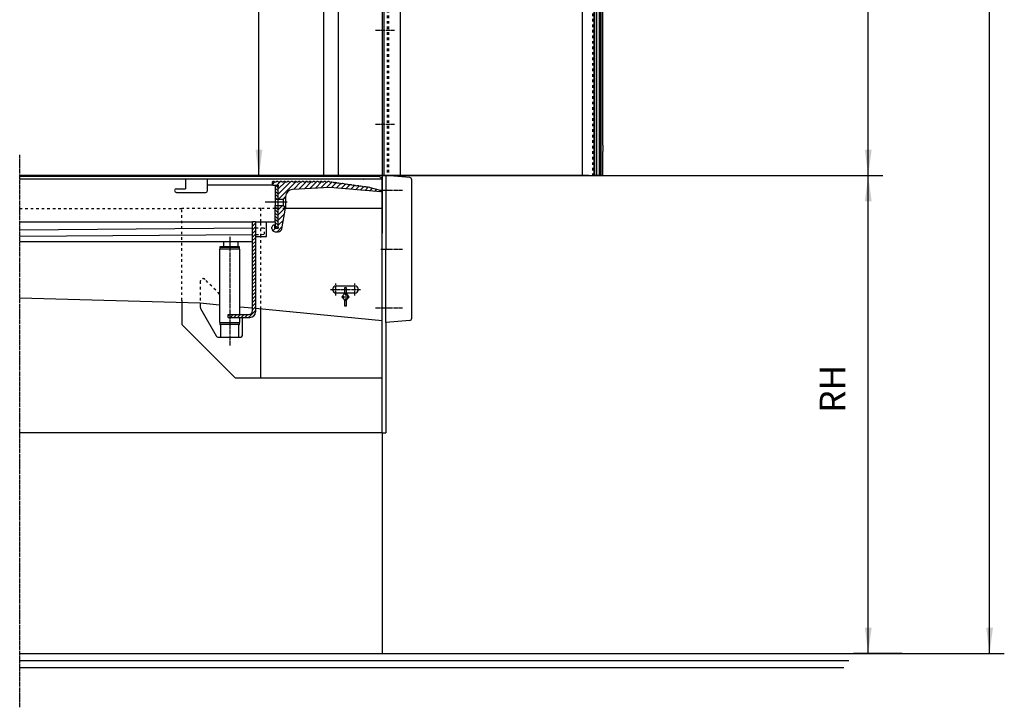
# Model space of a CAD drawing. Units: inches. Extents: x 306 to 12186, y 0 to 8400.
# Drawn here: x 5962 to 8640, y 3148 to 5018 of the extents above; entities that cross this region are included whole.
import ezdxf

# ---------------------------------------------------------------- set-up
doc = ezdxf.new("R2010")
doc.units = ezdxf.units.IN
for name, pattern in [('DASH_CENTER', [14, 11, -1, 1, -1]), ('DASHED', [15, 7, -8]), ('DOT_CENTER', [14, 12, -1, 0, -1])]:
    doc.linetypes.add(name, pattern=pattern)
doc.layers.add('1', color=7, linetype='Continuous')
doc.styles.add('CONVERTER_1', font='txt.shx', dxfattribs={"width": 0.72})
doc.dimstyles.new('ME10_DIM_11', dxfattribs={"dimtxt": 70, "dimasz": 70, "dimexe": 40, "dimexo": 0, "dimtad": 1, "dimdsep": 46, "dimtxsty": 'CONVERTER_1', "dimsah": 1, "dimcen": 0.09, "dimclrd": 2, "dimclre": 2, "dimclrt": 3, "dimadec": 0, "dimazin": 0, "dimtfac": 1, "dimtdec": 4, "dimtmove": 0, "dimatfit": 3, "dimfxl": 0, "dimtolj": 1, "dimtzin": 0, "dimarcsym": 0})
doc.dimstyles.new('ME10_DIM_12', dxfattribs={"dimtxt": 70, "dimasz": 70, "dimexe": 40, "dimexo": 0, "dimtad": 1, "dimdsep": 46, "dimtxsty": 'CONVERTER_1', "dimsah": 1, "dimcen": 0.09, "dimclrd": 2, "dimclre": 2, "dimclrt": 3, "dimadec": 0, "dimazin": 0, "dimtfac": 1, "dimtdec": 4, "dimtmove": 0, "dimatfit": 3, "dimfxl": 0, "dimtolj": 1, "dimtzin": 0, "dimarcsym": 0})
doc.dimstyles.new('ME10_DIM_17', dxfattribs={"dimtxt": 70, "dimasz": 70, "dimexe": 40, "dimexo": 0, "dimtad": 1, "dimdsep": 46, "dimtxsty": 'CONVERTER_1', "dimsah": 1, "dimcen": 0.09, "dimclrd": 2, "dimclre": 2, "dimclrt": 3, "dimadec": 0, "dimazin": 0, "dimtfac": 1, "dimtdec": 4, "dimtmove": 0, "dimatfit": 3, "dimfxl": 0, "dimtolj": 1, "dimtzin": 0, "dimarcsym": 0})
doc.dimstyles.new('ME10_DIM_18', dxfattribs={"dimtxt": 70, "dimasz": 70, "dimexe": 40, "dimexo": 0, "dimtad": 1, "dimdsep": 46, "dimtxsty": 'CONVERTER_1', "dimsah": 1, "dimcen": 0.09, "dimclrd": 2, "dimclre": 2, "dimclrt": 3, "dimadec": 0, "dimazin": 0, "dimtfac": 1, "dimtdec": 4, "dimtmove": 0, "dimatfit": 3, "dimfxl": 0, "dimtolj": 1, "dimtzin": 0, "dimarcsym": 0})
pattern_1 = [(315, (0, 0), (4.2426407, 4.2426407), [])]
pattern_2 = [(45, (0, 0), (-7.071068, 7.071068), [])]

# ---------------------------------------------------------------- blocks, each defined once
blk = doc.blocks.new('*D1112')
at = {"layer": '1', "color": 2, "linetype": 'Continuous'}
for p, q in [((6887.2, 7343.3), (6572.8, 7343.3)), ((6612.8, 4594.6), (6612.8, 7343.3)), ((7510.2, 4594.6), (6572.8, 4594.6))]:
    blk.add_line(p, q, dxfattribs=at)
at = {"layer": '1', "color": 2}
for points in [[(6622, 7273.3), (6603.5, 7273.3), (6612.8, 7343.3)], [(6603.5, 4664.6), (6622, 4664.6), (6612.8, 4594.6)]]:
    blk.add_solid(points, dxfattribs=at)
at = {"layer": '1', "color": 3, "insert": (6572.8, 5937.3), "char_height": 70, "attachment_point": 7, "rotation": 90, "line_spacing_factor": 0.60024, "style": 'CONVERTER_1'}
blk.add_mtext('DH', dxfattribs=at)
blk = doc.blocks.new('*D1213')
at = {"layer": '1', "color": 2, "linetype": 'Continuous'}
for p, q in [((7540.7, 7794.6), (8640.2, 7794.6)), ((8600.2, 3294.6), (8600.2, 7794.6)), ((8362.7, 3294.6), (8640.2, 3294.6))]:
    blk.add_line(p, q, dxfattribs=at)
at = {"layer": '1', "color": 2}
for points in [[(8609.4, 7724.6), (8591, 7724.6), (8600.2, 7794.6)], [(8591, 3364.6), (8609.4, 3364.6), (8600.2, 3294.6)]]:
    blk.add_solid(points, dxfattribs=at)
at = {"layer": '1', "color": 3, "insert": (8560.2, 5916.1), "char_height": 70, "attachment_point": 7, "rotation": 90, "line_spacing_factor": 0.60024, "style": 'CONVERTER_1'}
blk.add_mtext('MH', dxfattribs=at)
blk = doc.blocks.new('*D1718')
at = {"layer": '1', "color": 2, "linetype": 'Continuous'}
for p, q in [((7654.2, 4594.6), (8310, 4594.6)), ((8270, 3294.6), (8270, 4594.6)), ((8326.1, 3294.6), (8230, 3294.6))]:
    blk.add_line(p, q, dxfattribs=at)
at = {"layer": '1', "color": 2}
for points in [[(8279.3, 4524.6), (8260.8, 4524.6), (8270, 4594.6)], [(8260.8, 3364.6), (8279.3, 3364.6), (8270, 3294.6)]]:
    blk.add_solid(points, dxfattribs=at)
at = {"layer": '1', "color": 3, "insert": (8230, 3949.2), "char_height": 70, "attachment_point": 7, "rotation": 90, "line_spacing_factor": 0.60024, "style": 'CONVERTER_1'}
blk.add_mtext('RH', dxfattribs=at)
blk = doc.blocks.new('*D1819')
at = {"layer": '1', "color": 2, "linetype": 'Continuous'}
for p, q in [((7540.7, 7794.6), (8310, 7794.6)), ((8270, 4594.6), (8270, 7794.6)), ((7654.2, 4594.6), (8310, 4594.6))]:
    blk.add_line(p, q, dxfattribs=at)
at = {"layer": '1', "color": 2}
for points in [[(8279.3, 7724.6), (8260.8, 7724.6), (8270, 7794.6)], [(8260.8, 4664.6), (8279.3, 4664.6), (8270, 4594.6)]]:
    blk.add_solid(points, dxfattribs=at)
at = {"layer": '1', "color": 3, "insert": (8230, 6147), "char_height": 70, "attachment_point": 7, "rotation": 90, "line_spacing_factor": 0.60024, "style": 'CONVERTER_1'}
blk.add_mtext('NH', dxfattribs=at)

msp = doc.modelspace()

# ---------------------------------------------------------------- hatches: boundary and pattern name
at = {"layer": '1', "linetype": 'Continuous'}
h = msp.add_hatch(dxfattribs=at)
h.set_pattern_fill('_USER', color=2, scale=10, angle=45, pattern_type=0)
h.set_pattern_definition(pattern_2)
edge = h.paths.add_edge_path()
edge.add_line((6674.124, 4578.053), (6675.124, 4577.053))
edge.add_line((6675.124, 4577.053), (6679.124, 4577.053))
edge.add_line((6679.124, 4577.053), (6680.124, 4578.053))
edge.add_line((6680.124, 4578.053), (6684.124, 4578.053))
edge.add_line((6684.124, 4578.053), (6685.124, 4577.053))
edge.add_line((6685.124, 4577.053), (6689.124, 4577.053))
edge.add_line((6689.124, 4577.053), (6690.124, 4578.053))
edge.add_line((6690.124, 4578.053), (6694.124, 4578.053))
edge.add_line((6694.124, 4578.053), (6695.124, 4577.053))
edge.add_line((6695.124, 4577.053), (6699.124, 4577.053))
edge.add_line((6699.124, 4577.053), (6700.124, 4578.053))
edge.add_line((6700.124, 4578.053), (6704.124, 4578.053))
edge.add_line((6704.124, 4578.053), (6705.124, 4577.053))
edge.add_line((6705.124, 4577.053), (6709.124, 4577.053))
edge.add_line((6709.124, 4577.053), (6710.124, 4578.053))
edge.add_line((6710.124, 4578.053), (6714.124, 4578.053))
edge.add_line((6714.124, 4578.053), (6715.124, 4577.053))
edge.add_line((6715.124, 4577.053), (6719.124, 4577.054))
edge.add_line((6719.124, 4577.054), (6720.124, 4578.054))
edge.add_line((6720.124, 4578.054), (6724.124, 4578.054))
edge.add_line((6724.124, 4578.054), (6725.124, 4577.054))
edge.add_line((6725.124, 4577.054), (6729.124, 4577.054))
edge.add_line((6729.124, 4577.054), (6730.124, 4578.054))
edge.add_line((6730.124, 4578.054), (6734.124, 4578.054))
edge.add_line((6734.124, 4578.054), (6735.124, 4577.054))
edge.add_line((6735.124, 4577.054), (6739.124, 4577.054))
edge.add_line((6739.124, 4577.054), (6740.124, 4578.054))
edge.add_line((6740.124, 4578.054), (6744.124, 4578.054))
edge.add_line((6744.124, 4578.054), (6745.124, 4577.054))
edge.add_line((6745.124, 4577.054), (6749.124, 4577.054))
edge.add_line((6749.124, 4577.054), (6750.124, 4578.054))
edge.add_line((6750.124, 4578.054), (6754.124, 4578.054))
edge.add_line((6754.124, 4578.054), (6755.124, 4577.054))
edge.add_line((6755.124, 4577.054), (6759.124, 4577.054))
edge.add_line((6759.124, 4577.054), (6760.124, 4578.054))
edge.add_line((6760.124, 4578.054), (6764.124, 4578.054))
edge.add_line((6764.124, 4578.054), (6765.124, 4577.054))
edge.add_line((6765.124, 4577.054), (6769.124, 4577.054))
edge.add_line((6769.124, 4577.054), (6770.124, 4578.054))
edge.add_line((6770.124, 4578.054), (6774.124, 4578.054))
edge.add_line((6774.124, 4578.054), (6775.124, 4577.054))
edge.add_line((6775.124, 4577.054), (6779.124, 4577.054))
edge.add_line((6779.124, 4577.054), (6780.124, 4578.054))
edge.add_line((6780.124, 4578.054), (6784.124, 4578.054))
edge.add_line((6784.124, 4578.054), (6785.124, 4577.054))
edge.add_line((6785.124, 4577.054), (6789.124, 4577.054))
edge.add_line((6789.124, 4577.054), (6790.124, 4578.054))
edge.add_line((6790.124, 4578.054), (6794.124, 4578.054))
edge.add_line((6794.124, 4578.054), (6795.124, 4577.054))
edge.add_line((6795.124, 4577.054), (6799.124, 4577.054))
edge.add_line((6799.124, 4577.054), (6800.124, 4578.054))
edge.add_line((6800.124, 4578.054), (6804.124, 4578.054))
edge.add_line((6804.124, 4578.054), (6805.18, 4577.053))
edge.add_line((6805.18, 4577.053), (6809.142, 4576.501))
edge.add_line((6809.142, 4576.501), (6810.27, 4577.353))
edge.add_line((6810.27, 4577.353), (6814.232, 4576.801))
edge.add_line((6814.232, 4576.801), (6815.084, 4575.672))
edge.add_line((6815.084, 4575.672), (6819.046, 4575.12))
edge.add_line((6819.046, 4575.12), (6820.174, 4575.972))
edge.add_line((6820.174, 4575.972), (6824.136, 4575.42))
edge.add_line((6824.136, 4575.42), (6824.988, 4574.291))
edge.add_line((6824.988, 4574.291), (6828.95, 4573.739))
edge.add_line((6828.95, 4573.739), (6830.079, 4574.591))
edge.add_line((6830.079, 4574.591), (6834.04, 4574.039))
edge.add_line((6834.04, 4574.039), (6834.893, 4572.911))
edge.add_line((6834.893, 4572.911), (6838.854, 4572.358))
edge.add_line((6838.854, 4572.358), (6839.983, 4573.211))
edge.add_line((6839.983, 4573.211), (6843.945, 4572.658))
edge.add_line((6843.945, 4572.658), (6844.797, 4571.53))
edge.add_line((6844.797, 4571.53), (6848.759, 4570.978))
edge.add_line((6848.759, 4570.978), (6849.887, 4571.83))
edge.add_line((6849.887, 4571.83), (6853.849, 4571.278))
edge.add_line((6853.849, 4571.278), (6854.701, 4570.149))
edge.add_line((6854.701, 4570.149), (6858.663, 4569.597))
edge.add_line((6858.663, 4569.597), (6859.791, 4570.449))
edge.add_line((6859.791, 4570.449), (6863.753, 4569.897))
edge.add_line((6863.753, 4569.897), (6864.605, 4568.768))
edge.add_line((6864.605, 4568.768), (6868.567, 4568.216))
edge.add_line((6868.567, 4568.216), (6869.695, 4569.068))
edge.add_line((6869.695, 4569.068), (6873.657, 4568.516))
edge.add_line((6873.657, 4568.516), (6874.509, 4567.388))
edge.add_line((6874.509, 4567.388), (6878.471, 4566.835))
edge.add_line((6878.471, 4566.835), (6879.6, 4567.688))
edge.add_line((6879.6, 4567.688), (6883.561, 4567.135))
edge.add_line((6883.561, 4567.135), (6884.414, 4566.007))
edge.add_line((6884.414, 4566.007), (6888.375, 4565.454))
edge.add_line((6888.375, 4565.454), (6889.504, 4566.307))
edge.add_line((6889.504, 4566.307), (6893.466, 4565.754))
edge.add_line((6893.466, 4565.754), (6894.318, 4564.626))
edge.add_line((6894.318, 4564.626), (6898.28, 4564.074))
edge.add_line((6898.28, 4564.074), (6899.408, 4564.926))
edge.add_line((6899.408, 4564.926), (6903.37, 4564.374))
edge.add_line((6903.37, 4564.374), (6904.222, 4563.245))
edge.add_line((6904.222, 4563.245), (6908.184, 4562.693))
edge.add_line((6908.184, 4562.693), (6909.312, 4563.545))
edge.add_line((6909.312, 4563.545), (6913.274, 4562.993))
edge.add_line((6913.274, 4562.993), (6914.126, 4561.864))
edge.add_line((6914.126, 4561.864), (6915.817, 4561.408))
edge.add_line((6915.817, 4561.408), (6943.671, 4553.31))
edge.add_arc((6943.049, 4551.409), 2, -5, 71.874697, ccw=False)
edge.add_line((6945.042, 4551.235), (6945.006, 4550.824))
edge.add_arc((6944.01, 4550.911), 1, 265, 355, ccw=False)
edge.add_line((6943.922, 4549.915), (6805.18, 4562.053))
edge.add_line((6805.18, 4562.053), (6704.133, 4556.757))
edge.add_arc((6705.18, 4536.785), 20, 93, 178.500379)
edge.add_line((6685.187, 4537.308), (6678.18, 4530.301))
edge.add_line((6678.18, 4530.301), (6665.18, 4530.301))
edge.add_line((6665.18, 4530.301), (6665.18, 4564.819))
edge.add_arc((6664.18, 4566.551), 2, 300, 450)
edge.add_line((6664.18, 4568.551), (6650.18, 4568.551))
edge.add_arc((6650.18, 4569.551), 1, 180, 270, ccw=False)
edge.add_line((6649.18, 4569.551), (6649.18, 4577.109))
edge.add_line((6649.18, 4577.109), (6650.124, 4578.053))
edge.add_line((6650.124, 4578.053), (6654.124, 4578.053))
edge.add_line((6654.124, 4578.053), (6655.124, 4577.053))
edge.add_line((6655.124, 4577.053), (6659.124, 4577.053))
edge.add_line((6659.124, 4577.053), (6660.124, 4578.053))
edge.add_line((6660.124, 4578.053), (6664.124, 4578.053))
edge.add_line((6664.124, 4578.053), (6665.124, 4577.053))
edge.add_line((6665.124, 4577.053), (6669.124, 4577.053))
edge.add_line((6669.124, 4577.053), (6670.124, 4578.053))
edge.add_line((6670.124, 4578.053), (6674.124, 4578.053))
h = msp.add_hatch(dxfattribs=at)
h.set_pattern_fill('_USER', color=2, scale=6, angle=315, pattern_type=0)
h.set_pattern_definition(pattern_1)
h.paths.add_polyline_path([(6657.18, 4566.552), (6657.18, 4530.301), (6665.18, 4530.301), (6665.18, 4566.552)])
h = msp.add_hatch(dxfattribs=at)
h.set_pattern_fill('_USER', color=2, scale=10, angle=45, pattern_type=0)
h.set_pattern_definition(pattern_2)
edge = h.paths.add_edge_path()
edge.add_line((6678.18, 4512.801), (6684.43, 4506.551))
edge.add_line((6684.43, 4506.551), (6685.068, 4505.914))
edge.add_line((6685.068, 4505.914), (6675.176, 4449.815))
edge.add_arc((6665.328, 4451.551), 10, 270, 350, ccw=False)
edge.add_line((6665.328, 4441.551), (6657.18, 4441.551))
edge.add_arc((6657.18, 4450.551), 9, 180, 270, ccw=False)
edge.add_line((6648.18, 4450.551), (6648.18, 4453.551))
edge.add_arc((6654.18, 4453.551), 6, 90, 180, ccw=False)
edge.add_line((6654.18, 4459.551), (6656.18, 4459.551))
edge.add_line((6656.18, 4459.551), (6656.18, 4454.283))
edge.add_arc((6657.18, 4452.551), 2, 120, 270)
edge.add_line((6657.18, 4450.551), (6664.18, 4450.551))
edge.add_arc((6664.18, 4452.551), 2, 270, 420)
edge.add_line((6665.18, 4454.283), (6665.18, 4512.801))
edge.add_line((6665.18, 4512.801), (6678.18, 4512.801))
h = msp.add_hatch(dxfattribs=at)
h.set_pattern_fill('_USER', color=2, scale=6, angle=315, pattern_type=0)
h.set_pattern_definition(pattern_1)
h.paths.add_polyline_path([(6665.18, 4512.801), (6665.18, 4451.552), (6657.18, 4451.552), (6657.18, 4468.552), (6657.18, 4491.552), (6657.18, 4512.801)])
h = msp.add_hatch(dxfattribs=at)
h.set_pattern_fill('_USER', color=2, scale=7, angle=45, pattern_type=0)
h.set_pattern_definition([(45, (0, 0), (-4.9497475, 4.9497475), [])])
edge = h.paths.add_edge_path()
edge.add_line((6529.18, 4208.552), (6560.68, 4208.552))
edge.add_line((6560.68, 4208.552), (6588.18, 4208.552))
edge.add_arc((6588.18, 4223.552), 15, 270, 360)
edge.add_line((6603.18, 4223.552), (6603.18, 4428.552))
edge.add_line((6603.18, 4428.552), (6603.18, 4433.881))
edge.add_line((6603.18, 4433.881), (6603.18, 4468.552))
edge.add_line((6603.18, 4468.552), (6595.18, 4468.552))
edge.add_line((6595.18, 4468.552), (6595.18, 4226.552))
edge.add_arc((6585.18, 4226.552), 10, 270, 360, ccw=False)
edge.add_line((6585.18, 4216.552), (6560.68, 4216.552))
edge.add_line((6560.68, 4216.552), (6529.18, 4216.552))
edge.add_line((6529.18, 4216.552), (6529.18, 4208.552))

# ---------------------------------------------------------------- linework, layer by layer
at = {"layer": '1', "color": 7, "linetype": 'Continuous'}
for p, q in [((6948.18, 7744.552), (6948.18, 4594.552)), ((6948.18, 7744.552), (6948.18, 4594.552)), ((6952.18, 7744.552), (6952.18, 4594.552)), ((6952.18, 7744.552), (6952.18, 4594.552)), ((6998.18, 4594.552), (6998.18, 7744.552)), ((6998.18, 4594.552), (6998.18, 7744.552)), ((6828.18, 7354.55), (6828.18, 4594.556)), ((6948.18, 7344.836), (6948.18, 4438.084)), ((6788.18, 7095.909), (6788.18, 4594.556)), ((7492.18, 6385.263), (7492.18, 4594.552)), ((7523.946, 6385.263), (7523.946, 4594.552)), ((7525.208, 6385.263), (7525.208, 4594.552)), ((7531.262, 6385.263), (7531.262, 4594.552)), ((7538.63, 4594.552), (7538.63, 6385.263)), ((7539.18, 4673.552), (7539.18, 6385.263)), ((7542.18, 6385.263), (7542.18, 4673.552)), ((7542.73, 6385.263), (7542.73, 4594.552)), ((7548.18, 4677.058), (7548.18, 6385.263)), ((7539.18, 4665.552), (7539.18, 4673.552)), ((7539.18, 4594.552), (7539.18, 4665.552)), ((7542.18, 4665.552), (7542.18, 4673.552)), ((7542.18, 4665.552), (7542.18, 4594.552)), ((7548.18, 4677.058), (7548.18, 4659.552)), ((7548.18, 4594.552), (7548.18, 4659.552)), ((7548.18, 4639.208), (7548.18, 4649.896)), ((6948.18, 4594.552), (6696.336, 4594.552)), ((6948.18, 4594.552), (6952.18, 4594.552)), ((6948.18, 4594.552), (6952.18, 4594.552)), ((6952.18, 4594.552), (6961.18, 4594.552)), ((6952.18, 4594.552), (6998.18, 4594.552)), ((6961.18, 4594.552), (6965.18, 4594.552)), ((6964.18, 4594.552), (7533.18, 4594.552)), ((6965.18, 4594.552), (6998.18, 4594.552)), ((7492.18, 4594.552), (7518.779, 4594.552)), ((7529.697, 4594.552), (7518.779, 4594.552)), ((7548.18, 4594.552), (7529.697, 4594.552)), ((7538.63, 4594.552), (7542.73, 4594.552)), ((5961.918, 3294.555), (6948.18, 3294.555)), ((6958.18, 3294.555), (8236.18, 3294.555))]:
    msp.add_line(p, q, dxfattribs=at)
at = {"layer": '1', "color": 2, "linetype": 'DASHED'}
for p, q in [((6961.18, 7744.552), (6961.18, 4594.552)), ((6965.18, 7744.552), (6965.18, 4594.552)), ((7520.18, 6385.263), (7520.18, 4594.552)), ((5961.918, 4504.552), (6403.18, 4504.552)), ((6618.18, 4504.552), (6403.18, 4504.552)), ((6403.18, 4254.552), (6403.18, 4504.552)), ((6657.18, 4504.552), (6618.18, 4504.552)), ((6618.18, 4468.552), (6618.18, 4504.552)), ((6665.18, 4504.552), (6657.18, 4504.552)), ((6684.828, 4504.552), (6665.18, 4504.552)), ((6684.93, 4504.552), (6684.828, 4504.552)), ((6603.18, 4452.175), (6627.87, 4452.601)), ((6618.18, 4428.552), (6618.18, 4468.552)), ((6628.18, 4434.603), (6627.87, 4452.601)), ((6603.18, 4433.881), (6604.377, 4434.193)), ((6604.377, 4434.193), (6628.18, 4434.603)), ((6618.18, 4231.27), (6618.18, 4428.552)), ((6453.18, 4306.446), (6453.18, 4247.129)), ((6505.68, 4272.052), (6465.983, 4311.749)), ((6850.272, 4274.552), (6846.088, 4274.552)), ((6846.18, 4284.552), (6850.18, 4284.552)), ((6848.18, 4275.052), (6848.18, 4254.052))]:
    msp.add_line(p, q, dxfattribs=at)
at = {"layer": '1', "color": 7, "linetype": 'DOT_CENTER'}
for p, q in [((6930.18, 4989.503), (6981.217, 4989.503)), ((6930.18, 4734.552), (6981.217, 4734.552))]:
    msp.add_line(p, q, dxfattribs=at)
at = {"layer": '1', "color": 2, "linetype": 'DOT_CENTER'}
for p, q in [((5961.918, 3894.552), (5961.918, 4650.908)), ((6944.18, 4554.552), (6954.18, 4554.552)), ((6954.18, 4554.552), (6964.18, 4554.552)), ((6964.18, 4554.552), (7003.51, 4554.552)), ((6533.18, 4427.622), (6533.18, 4131.622)), ((6944.18, 4394.552), (6954.18, 4394.552)), ((6954.18, 4394.552), (6964.18, 4394.552)), ((6964.18, 4394.552), (7003.51, 4394.552)), ((6822.145, 4268.552), (6822.145, 4300.552)), ((6873.18, 4268.552), (6873.18, 4300.552)), ((6807.18, 4284.552), (6846.18, 4284.552)), ((6837.68, 4264.552), (6838.93, 4264.552)), ((6838.93, 4264.552), (6841.93, 4264.552)), ((6841.93, 4264.552), (6857.43, 4264.552)), ((6850.18, 4284.552), (6889.18, 4284.552)), ((6857.43, 4264.552), (6858.68, 4264.552)), ((6930.18, 4234.552), (6954.18, 4234.552)), ((6954.18, 4234.552), (6964.18, 4234.552)), ((6964.18, 4234.552), (7003.51, 4234.552)), ((5961.918, 3275.065), (5961.918, 3894.552)), ((5961.918, 3255.065), (5961.918, 3275.065)), ((5961.918, 3148.042), (5961.918, 3255.065))]:
    msp.add_line(p, q, dxfattribs=at)
at = {"layer": '1', "color": 2, "linetype": 'Continuous'}
for p, q in [((6936.28, 4594.552), (5961.918, 4594.552)), ((5961.918, 4592.552), (6939.68, 4592.552)), ((6413.18, 4584.552), (5961.918, 4584.552)), ((6698.18, 4594.552), (6202.918, 4594.552)), ((6413.18, 4584.552), (6413.18, 4568.552)), ((6473.18, 4584.552), (6413.18, 4584.552)), ((6897.409, 4584.552), (6473.18, 4584.552)), ((6473.18, 4568.551), (6473.18, 4584.552)), ((6897.409, 4584.552), (6898.18, 4584.552)), ((6948.18, 4584.552), (6898.18, 4584.552)), ((6948.18, 4594.552), (6936.28, 4594.552)), ((6939.68, 4592.552), (6948.18, 4587.552)), ((6947.234, 4584.552), (6948.18, 4584.552)), ((6952.18, 4594.552), (6948.18, 4594.552)), ((6948.18, 4590.552), (6948.18, 4594.552)), ((6948.18, 4587.552), (6948.18, 4590.552)), ((6948.18, 4584.552), (6948.18, 4587.552)), ((6948.18, 4562.802), (6948.18, 4584.552)), ((6958.18, 4594.552), (6952.18, 4594.552)), ((6958.18, 4594.552), (6958.18, 4554.552)), ((7022.703, 4588.907), (6958.18, 4594.552)), ((7028.18, 4206.174), (7028.18, 4582.93)), ((7510.217, 4594.552), (7654.217, 4594.552)), ((6388.18, 4558.552), (6413.18, 4558.552)), ((6413.18, 4568.552), (6413.18, 4558.552)), ((6473.18, 4553.552), (6473.18, 4568.551)), ((6650.18, 4568.551), (6473.18, 4568.551)), ((6649.18, 4577.109), (6650.124, 4578.053)), ((6649.18, 4569.551), (6649.18, 4577.109)), ((6654.124, 4578.053), (6650.124, 4578.053)), ((6650.18, 4568.551), (6664.18, 4568.551)), ((6654.124, 4578.053), (6655.124, 4577.053)), ((6655.124, 4577.053), (6659.124, 4577.053)), ((6657.18, 4566.552), (6657.18, 4568.552)), ((6665.18, 4566.552), (6657.18, 4566.552)), ((6657.18, 4566.552), (6657.18, 4530.301)), ((6659.124, 4577.053), (6660.124, 4578.053)), ((6664.124, 4578.053), (6660.124, 4578.053)), ((6664.124, 4578.053), (6665.124, 4577.053)), ((6665.124, 4577.053), (6669.124, 4577.053)), ((6665.18, 4530.301), (6665.18, 4566.552)), ((6665.18, 4530.301), (6665.18, 4564.819)), ((6669.124, 4577.053), (6670.124, 4578.053)), ((6674.124, 4578.053), (6670.124, 4578.053)), ((6674.124, 4578.053), (6675.124, 4577.053)), ((6675.124, 4577.053), (6679.124, 4577.053)), ((6679.124, 4577.053), (6680.124, 4578.053)), ((6684.124, 4578.053), (6680.124, 4578.053)), ((6684.124, 4578.053), (6685.124, 4577.053)), ((6685.124, 4577.053), (6689.124, 4577.053)), ((6689.124, 4577.053), (6690.124, 4578.053)), ((6694.124, 4578.053), (6690.124, 4578.053)), ((6694.124, 4578.053), (6695.124, 4577.053)), ((6695.124, 4577.053), (6699.124, 4577.053)), ((6699.124, 4577.053), (6700.124, 4578.053)), ((6704.124, 4578.053), (6700.124, 4578.053)), ((6704.124, 4578.053), (6705.124, 4577.053)), ((6805.18, 4562.053), (6704.133, 4556.757)), ((6705.124, 4577.053), (6709.124, 4577.053)), ((6709.124, 4577.053), (6710.124, 4578.053)), ((6714.124, 4578.053), (6710.124, 4578.053)), ((6714.124, 4578.053), (6715.124, 4577.053)), ((6715.124, 4577.053), (6719.124, 4577.054)), ((6719.124, 4577.054), (6720.124, 4578.054)), ((6724.124, 4578.054), (6720.124, 4578.054)), ((6724.124, 4578.054), (6725.124, 4577.054)), ((6725.124, 4577.054), (6729.124, 4577.054)), ((6729.124, 4577.054), (6730.124, 4578.054)), ((6734.124, 4578.054), (6730.124, 4578.054)), ((6734.124, 4578.054), (6735.124, 4577.054)), ((6735.124, 4577.054), (6739.124, 4577.054)), ((6739.124, 4577.054), (6740.124, 4578.054)), ((6744.124, 4578.054), (6740.124, 4578.054)), ((6744.124, 4578.054), (6745.124, 4577.054)), ((6745.124, 4577.054), (6749.124, 4577.054)), ((6749.124, 4577.054), (6750.124, 4578.054)), ((6754.124, 4578.054), (6750.124, 4578.054)), ((6754.124, 4578.054), (6755.124, 4577.054)), ((6755.124, 4577.054), (6759.124, 4577.054)), ((6759.124, 4577.054), (6760.124, 4578.054)), ((6764.124, 4578.054), (6760.124, 4578.054)), ((6764.124, 4578.054), (6765.124, 4577.054)), ((6765.124, 4577.054), (6769.124, 4577.054)), ((6769.124, 4577.054), (6770.124, 4578.054)), ((6774.124, 4578.054), (6770.124, 4578.054)), ((6774.124, 4578.054), (6775.124, 4577.054)), ((6775.124, 4577.054), (6779.124, 4577.054)), ((6779.124, 4577.054), (6780.124, 4578.054)), ((6784.124, 4578.054), (6780.124, 4578.054)), ((6784.124, 4578.054), (6785.124, 4577.054)), ((6785.124, 4577.054), (6789.124, 4577.054)), ((6789.124, 4577.054), (6790.124, 4578.054)), ((6794.124, 4578.054), (6790.124, 4578.054)), ((6794.124, 4578.054), (6795.124, 4577.054)), ((6795.124, 4577.054), (6799.124, 4577.054)), ((6799.124, 4577.054), (6800.124, 4578.054)), ((6804.124, 4578.054), (6800.124, 4578.054)), ((6804.124, 4578.054), (6805.18, 4577.053)), ((6805.18, 4577.053), (6809.142, 4576.501)), ((6943.922, 4549.915), (6805.18, 4562.053)), ((6809.142, 4576.501), (6810.27, 4577.353)), ((6810.27, 4577.353), (6814.232, 4576.801)), ((6814.232, 4576.801), (6815.084, 4575.672)), ((6815.084, 4575.672), (6819.046, 4575.12)), ((6819.046, 4575.12), (6820.174, 4575.972)), ((6820.174, 4575.972), (6824.136, 4575.42)), ((6824.136, 4575.42), (6824.988, 4574.291)), ((6824.988, 4574.291), (6828.95, 4573.739)), ((6828.95, 4573.739), (6830.079, 4574.591)), ((6830.079, 4574.591), (6834.04, 4574.039)), ((6834.04, 4574.039), (6834.893, 4572.911)), ((6834.893, 4572.911), (6838.854, 4572.358)), ((6838.854, 4572.358), (6839.983, 4573.211)), ((6839.983, 4573.211), (6843.945, 4572.658)), ((6843.945, 4572.658), (6844.797, 4571.53)), ((6844.797, 4571.53), (6848.759, 4570.978)), ((6848.759, 4570.978), (6849.887, 4571.83)), ((6849.887, 4571.83), (6853.849, 4571.278)), ((6853.849, 4571.278), (6854.701, 4570.149)), ((6854.701, 4570.149), (6858.663, 4569.597)), ((6858.663, 4569.597), (6859.791, 4570.449)), ((6859.791, 4570.449), (6863.753, 4569.897)), ((6863.753, 4569.897), (6864.605, 4568.768)), ((6864.605, 4568.768), (6868.567, 4568.216)), ((6868.567, 4568.216), (6869.695, 4569.068)), ((6869.695, 4569.068), (6873.657, 4568.516)), ((6873.657, 4568.516), (6874.509, 4567.388)), ((6874.509, 4567.388), (6878.471, 4566.835)), ((6878.471, 4566.835), (6879.6, 4567.688)), ((6879.6, 4567.688), (6883.561, 4567.135)), ((6883.561, 4567.135), (6884.414, 4566.007)), ((6884.414, 4566.007), (6888.375, 4565.454)), ((6888.375, 4565.454), (6889.504, 4566.307)), ((6889.504, 4566.307), (6893.466, 4565.754)), ((6893.466, 4565.754), (6894.318, 4564.626)), ((6894.318, 4564.626), (6898.28, 4564.074)), ((6898.28, 4564.074), (6899.408, 4564.926)), ((6899.408, 4564.926), (6903.37, 4564.374)), ((6903.37, 4564.374), (6904.222, 4563.245)), ((6904.222, 4563.245), (6908.184, 4562.693)), ((6908.184, 4562.693), (6909.312, 4563.545)), ((6909.312, 4563.545), (6913.274, 4562.993)), ((6913.274, 4562.993), (6914.126, 4561.864)), ((6914.126, 4561.864), (6915.817, 4561.408)), ((6943.671, 4553.31), (6915.817, 4561.408)), ((6948.18, 4554.552), (6948.18, 4562.802)), ((6948.18, 4546.302), (6948.18, 4554.552)), ((6958.18, 4554.552), (6958.18, 4394.552)), ((6388.18, 4548.552), (6468.18, 4548.552)), ((6657.18, 4530.301), (6665.18, 4530.301)), ((6657.18, 4530.301), (6657.18, 4512.801)), ((6665.18, 4512.801), (6665.18, 4530.301)), ((6665.18, 4530.301), (6678.18, 4530.301)), ((6685.187, 4537.308), (6678.18, 4530.301)), ((6684.43, 4536.551), (6678.18, 4530.301)), ((6678.18, 4530.301), (6678.18, 4512.801)), ((6684.93, 4536.551), (6684.43, 4536.551)), ((6685.187, 4537.308), (6685.187, 4506.551)), ((6945.006, 4550.824), (6945.042, 4551.235)), ((6948.18, 4506.551), (6948.18, 4546.302)), ((6657.18, 4512.801), (6665.18, 4512.801)), ((6657.18, 4491.552), (6657.18, 4512.801)), ((6665.18, 4451.552), (6665.18, 4512.801)), ((6665.18, 4512.801), (6678.18, 4512.801)), ((6665.18, 4454.283), (6665.18, 4512.801)), ((6675.176, 4449.815), (6685.068, 4505.914)), ((6678.18, 4512.801), (6684.43, 4506.551)), ((6684.43, 4506.551), (6685.068, 4505.914)), ((6684.43, 4506.551), (6684.93, 4506.551)), ((6948.18, 4504.552), (6684.93, 4504.552)), ((6685.068, 4505.914), (6685.18, 4506.551)), ((6948.18, 4504.552), (6948.18, 4506.551)), ((6948.18, 4402.802), (6948.18, 4504.552)), ((6657.18, 4468.552), (6657.18, 4491.552)), ((5961.918, 4468.552), (6595.18, 4468.552)), ((5961.918, 4447.057), (6595.18, 4452.038)), ((6595.18, 4226.552), (6595.18, 4468.552)), ((6603.18, 4468.552), (6595.18, 4468.552)), ((6603.18, 4468.552), (6603.18, 4433.881)), ((6603.18, 4468.552), (6633.18, 4468.552)), ((6633.18, 4428.552), (6633.18, 4468.552)), ((6633.18, 4468.552), (6657.18, 4468.552)), ((6648.18, 4450.551), (6648.18, 4453.551)), ((6656.18, 4459.551), (6654.18, 4459.551)), ((6656.18, 4454.283), (6656.18, 4459.551)), ((6657.18, 4468.552), (6657.18, 4451.552)), ((6657.18, 4451.552), (6665.18, 4451.552)), ((6664.18, 4450.551), (6657.18, 4450.551)), ((5961.918, 4429.054), (6595.18, 4434.035)), ((6603.18, 4433.881), (6603.18, 4428.552)), ((6603.18, 4428.552), (6633.18, 4428.552)), ((6603.18, 4428.552), (6603.18, 4223.552)), ((6657.18, 4441.551), (6665.328, 4441.551)), ((5961.918, 4414.552), (6390.621, 4414.552)), ((6390.621, 4414.552), (6595.18, 4414.552)), ((6505.68, 4394.552), (6505.68, 4242.083)), ((6506.18, 4394.552), (6505.68, 4394.552)), ((6560.18, 4400.552), (6506.18, 4400.552)), ((6506.18, 4400.552), (6506.18, 4398.552)), ((6560.18, 4398.552), (6506.18, 4398.552)), ((6506.18, 4398.552), (6506.18, 4394.552)), ((6560.18, 4394.552), (6506.18, 4394.552)), ((6516.204, 4414.552), (6516.204, 4401.622)), ((6516.204, 4401.622), (6525.653, 4401.622)), ((6525.653, 4401.622), (6528.931, 4401.622)), ((6528.931, 4401.622), (6555.454, 4401.622)), ((6555.454, 4414.552), (6555.454, 4401.622)), ((6560.18, 4398.552), (6560.18, 4400.552)), ((6560.18, 4394.552), (6560.18, 4398.552)), ((6560.68, 4394.552), (6560.18, 4394.552)), ((6560.68, 4236.797), (6560.68, 4394.552)), ((6948.18, 4394.552), (6948.18, 4402.802)), ((6948.18, 4386.302), (6948.18, 4394.552)), ((6958.18, 4234.552), (6958.18, 4394.552)), ((6948.18, 4242.802), (6948.18, 4386.302)), ((6823.18, 4294.552), (6873.18, 4294.552)), ((6846.18, 4289.552), (6848.18, 4289.552)), ((6846.18, 4275.507), (6846.18, 4289.552)), ((6848.18, 4289.552), (6850.18, 4289.552)), ((6850.18, 4289.552), (6850.18, 4275.507)), ((6453.18, 4247.129), (5961.918, 4261.283)), ((6846.088, 4274.552), (6823.18, 4274.552)), ((6873.18, 4274.552), (6850.272, 4274.552)), ((6403.18, 4254.552), (6403.18, 4189.552)), ((6453.18, 4247.129), (6453.18, 4236.517)), ((6505.68, 4242.083), (6453.18, 4247.129)), ((6454.143, 4232.84), (6496.03, 4158.375)), ((6505.68, 4242.083), (6505.68, 4194.552)), ((6595.18, 4233.481), (6560.68, 4236.797)), ((6560.68, 4216.552), (6560.68, 4236.797)), ((6948.18, 4199.552), (6603.18, 4232.712)), ((6846.18, 4239.552), (6846.18, 4253.598)), ((6848.18, 4239.552), (6846.18, 4239.552)), ((6850.18, 4239.552), (6848.18, 4239.552)), ((6850.18, 4253.598), (6850.18, 4239.552)), ((6948.18, 4226.302), (6948.18, 4242.802)), ((6958.18, 4194.552), (6958.18, 4234.552)), ((6529.18, 4208.552), (6529.18, 4216.552)), ((6529.18, 4216.552), (6560.68, 4216.552)), ((6529.18, 4208.552), (6560.68, 4208.552)), ((6560.68, 4216.552), (6585.18, 4216.552)), ((6560.68, 4208.552), (6588.18, 4208.552)), ((6560.68, 4194.552), (6560.68, 4208.552)), ((6568.18, 4208.552), (6568.18, 4206.446)), ((6568.18, 4162.052), (6568.18, 4206.446)), ((6618.18, 4044.552), (6618.18, 4231.27)), ((6948.18, 4199.552), (6948.18, 4226.302)), ((6403.18, 4189.552), (6548.18, 4044.552)), ((6505.68, 4194.552), (6560.68, 4194.552)), ((6560.18, 4193.622), (6506.18, 4193.622)), ((6506.18, 4193.622), (6506.18, 4189.622)), ((6506.18, 4189.622), (6510.18, 4189.622)), ((6508.18, 4187.622), (6508.18, 4154.552)), ((6556.18, 4189.622), (6510.18, 4189.622)), ((6556.18, 4189.622), (6560.18, 4189.622)), ((6558.18, 4154.552), (6558.18, 4187.622)), ((6560.18, 4189.622), (6560.18, 4193.622)), ((6948.18, 4044.552), (6948.18, 4199.552)), ((7022.703, 4200.197), (6958.18, 4194.552)), ((6958.18, 4194.552), (6958.18, 3894.552)), ((6502.566, 4154.552), (6560.68, 4154.552)), ((6548.18, 4044.552), (6618.18, 4044.552)), ((6618.18, 4044.552), (6948.18, 4044.552)), ((6948.18, 3894.552), (6948.18, 4044.552)), ((6948.18, 3894.552), (5961.918, 3894.552)), ((6948.18, 3894.552), (6948.18, 3294.555)), ((6948.18, 3894.552), (6958.18, 3894.552)), ((8203.667, 3294.555), (8326.051, 3294.555)), ((8326.051, 3294.555), (8362.711, 3294.555)), ((8362.711, 3294.555), (8326.051, 3294.555)), ((5961.918, 3275.065), (8216.918, 3275.065)), ((8203.463, 3255.065), (5961.918, 3255.065))]:
    msp.add_line(p, q, dxfattribs=at)
at = {"layer": '1', "color": 2, "linetype": 'DASH_CENTER'}
msp.add_line((6689.93, 4521.551), (6629.93, 4521.551), dxfattribs=at)
at = {"layer": '1', "color": 5, "linetype": 'Continuous'}
msp.add_line((6948.18, 3294.555), (6958.18, 3294.555), dxfattribs=at)
msp.add_line((6948.18, 3294.555), (6958.18, 3294.555), dxfattribs=at)
at = {"layer": '1', "color": 2, "linetype": 'DASHED'}
msp.add_circle((6848.18, 4264.552), 6.25, dxfattribs=at)
at = {"layer": '1', "color": 2, "linetype": 'Continuous'}
for centre, radius, start, end in [((7022.18, 4582.93), 6, 0, 85), ((6388.18, 4553.552), 5, 90, -90), ((6468.18, 4553.552), 5, -90, 0), ((6650.18, 4569.551), 1, 180, -90), ((6664.18, 4566.551), 2, -60, 90), ((6705.18, 4536.785), 20, 93, 178.500379), ((6943.049, 4551.409), 2, -5, 71.874697), ((6705.18, 4536.785), 20, 178.500379, 180), ((6944.01, 4550.911), 1, -95, -5), ((6654.18, 4453.551), 6, 90, 180), ((6657.18, 4450.551), 9, 180, -90), ((6657.18, 4452.551), 2, 120, -90), ((6664.18, 4452.551), 2, -90, 60), ((6665.328, 4451.551), 10, -90, -10), ((6823.18, 4284.552), 10, 90, -90), ((6873.18, 4284.552), 10, -90, 90), ((6848.18, 4264.552), 8, 122.57897, 180), ((6848.18, 4264.552), 8, 180, -122.57897), ((6841.18, 4275.507), 5, -57.42103, 0), ((6855.18, 4275.507), 5, 180, -122.57897), ((6848.18, 4264.552), 8, 0, 57.42103), ((6848.18, 4264.552), 8, -57.42103, 0), ((6460.68, 4236.517), 7.5, 180, -150.642246), ((6841.18, 4253.598), 5, 0, 57.42103), ((6855.18, 4253.598), 5, 122.57897, 180), ((6585.18, 4226.552), 10, -90, 0), ((6588.18, 4223.552), 15, -90, 0), ((7022.18, 4206.174), 6, -85, 0), ((6510.18, 4187.622), 2, 90, 180), ((6556.18, 4187.622), 2, 0, 90), ((6502.566, 4162.052), 7.5, -150.642246, -90), ((6560.68, 4162.052), 7.5, -90, 0)]:
    msp.add_arc(centre, radius, start, end, dxfattribs=at)
at = {"layer": '1', "color": 2, "linetype": 'DASHED'}
msp.add_arc((6460.68, 4306.446), 7.5, 45, 180, dxfattribs=at)

# ---------------------------------------------------------------- dimensions: what is measured, and where the dimension line sits
at = {"layer": '1'}
for base, p1, p2, text, dimstyle, picture, middle in [((8600.196, 3294.555), (7540.68, 7794.552), (8362.711, 3294.555), 'MH', 'ME10_DIM_12', '*D1213', (8525.196, 5963.742)), ((8270.039, 4594.552), (7540.68, 7794.552), (7654.217, 4594.552), 'NH', 'ME10_DIM_18', '*D1819', (8195.039, 6194.552)), ((6612.764, 4594.552), (6887.18, 7343.296), (7510.217, 4594.552), 'DH', 'ME10_DIM_11', '*D1112', (6537.764, 5984.893)), ((8270.039, 3294.555), (7654.217, 4594.552), (8326.051, 3294.555), 'RH', 'ME10_DIM_17', '*D1718', (8195.039, 3996.836))]:
    dim = msp.add_linear_dim(base=base, p1=p1, p2=p2, angle=90, text=text, dimstyle=dimstyle, dxfattribs=at)
    dim.commit()
    dim.dimension.update_dxf_attribs({"geometry": picture, "text_midpoint": middle, "text_rotation": 90})

doc.saveas('drawing.dxf')
